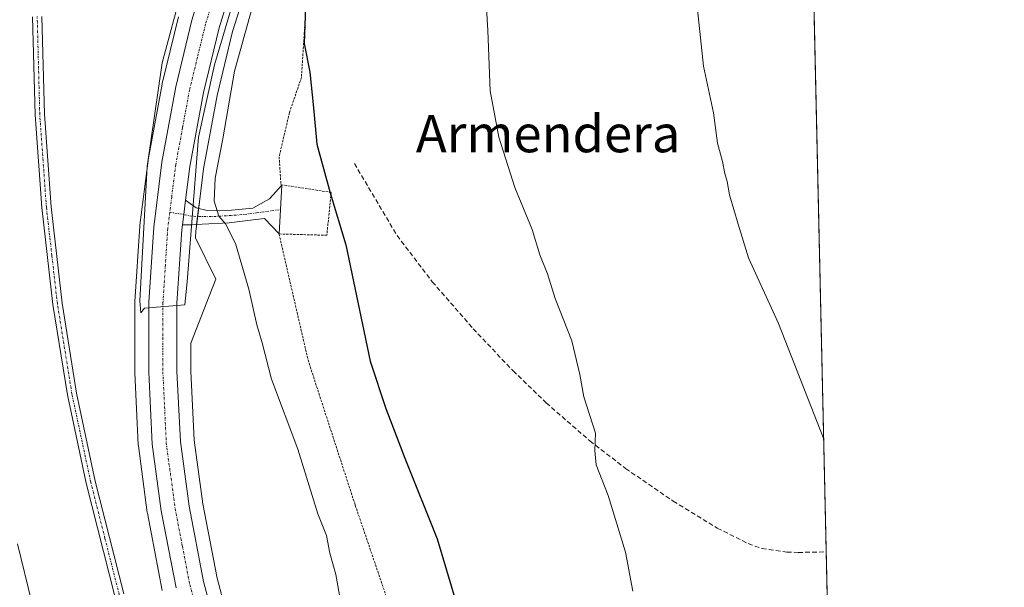
# Model space of a CAD drawing. Units: metres. Extents: x 651693 to 655153, y 4734726 to 4737115.
# Drawn here: x 654942 to 655153, y 4736496 to 4736618 of the extents above; entities that cross this region are included whole.
import ezdxf
from ezdxf.enums import TextEntityAlignment as Align

# ---------------------------------------------------------------- set-up
doc = ezdxf.new("R2010")
doc.units = ezdxf.units.M
doc.header["$MEASUREMENT"] = 0
for name, pattern in [('TRAZO_Y_PUNTO', [1, 0.5, -0.25, 0, -0.25]), ('TRAZOS', [0.75, 0.5, -0.25]), ('TRAZOSX2', [1.5, 1, -0.5])]:
    doc.linetypes.add(name, pattern=pattern)
for name, color, linetype, lineweight in [('Alambrada', 19, 'TRAZOS', 0), ('Camino', 19, 'Continuous', 0), ('Camino Cxs', 19, 'Continuous', 0), ('Camino eje', 39, 'TRAZO_Y_PUNTO', 13), ('Carretera de calzada única', 19, 'Continuous', 13), ('Carretera de calzada única Cxs', 19, 'Continuous', 13), ('Carretera de calzada única eje', 19, 'TRAZO_Y_PUNTO', 0), ('Comarca CxS', 133, 'Continuous', 0), ('Comunidad Autónoma CxS', 142, 'Continuous', 0), ('Curva de nivel maestra', 36, 'Continuous', 30), ('Curva de nivel normal', 36, 'Continuous', 0), ('Entidad de ámbito territorial CxS', 92, 'Continuous', 0), ('Municipio CxS', 142, 'Continuous', 0), ('Núcleo urbano', 19, 'Continuous', 0), ('Núcleo urbano CxS', 19, 'Continuous', 0), ('Pastizal CxS', 92, 'Continuous', 0), ('Provincia CxS', 1, 'Continuous', 0), ('Senda', 19, 'TRAZOSX2', 0), ('Texto cartográfico', 19, 'Continuous', 0)]:
    doc.layers.add(name, color=color, linetype=linetype, lineweight=lineweight)
doc.styles.add('Arial', font='txt', dxfattribs={"height": 0.2})

# ---------------------------------------------------------------- blocks, each defined once
blk = doc.blocks.new('*U158')
at = {"layer": 'Pastizal CxS', "color": 92, "linetype": 'Continuous', "lineweight": 0}
blk.add_polyline3d([(654975.87, 4736618.21, 620.03), (654972.39, 4736603.9, 619.96), (654972.35, 4736603.73, 619.97), (654969.36, 4736587.46, 619.84), (654969.33, 4736587.3, 619.83), (654967.58, 4736573.38, 619.55), (654967.57, 4736573.21, 619.55), (654966.51, 4736557.03, 619.75), (654966.5, 4736556.83, 619.75), (654966.49, 4736541.83, 619.64), (654966.49, 4736541.69, 619.63), (654967.23, 4736526.19, 619.38), (654967.26, 4736525.93, 619.38), (654969.18, 4736511.59, 619.2), (654969.2, 4736511.44, 619.21), (654972.41, 4736494.87, 619.23)], dxfattribs=at)
blk = doc.blocks.new('*U169')
at = {"layer": 'Curva de nivel normal', "color": 36, "linetype": 'Continuous', "lineweight": 0}
blk.add_polyline3d([(654941.27, 4736504.86, 615), (654944.32, 4736492.28, 615)], dxfattribs=at)
blk = doc.blocks.new('*U182')
at = {"layer": 'Curva de nivel normal', "color": 36, "linetype": 'Continuous', "lineweight": 0}
for points in [[(654990.17, 4736629.97, 620), (654983.65, 4736607.89, 620), (654980.18, 4736592.32, 620), (654979.42, 4736582.4, 620), (654977.77, 4736561.23, 620), (654977.23, 4736556.28, 620), (654968.6, 4736555.53, 620), (654967.8, 4736554.56, 620), (654967.54, 4736557.11, 620), (654969.14, 4736586.03, 620), (654972.39, 4736608.32, 620), (654976.78, 4736624.6, 620)], [(655010.61, 4736493.38, 620), (655009.71, 4736498.27, 620), (655008.46, 4736502.87, 620), (655007.7, 4736506.64, 620), (655005.86, 4736511.31, 620), (655001.54, 4736525.21, 620), (654995.91, 4736540.31, 620), (654993.89, 4736548.14, 620), (654992.74, 4736551.96, 620), (654991.04, 4736559.62, 620), (654988.16, 4736569.5, 620), (654986, 4736573.69, 620), (654984.58, 4736575.38, 620), (654983.59, 4736578.61, 620), (654983.79, 4736583.53, 620), (654985.4, 4736591.95, 620), (654987.9, 4736606.51, 620), (654993.69, 4736627.22, 620)]]:
    blk.add_polyline3d(points, dxfattribs=at)
blk = doc.blocks.new('*U206')
at = {"layer": 'Curva de nivel maestra', "color": 36, "linetype": 'Continuous', "lineweight": 30}
blk.add_polyline3d([(655003.17, 4736620.41, 625), (655002.94, 4736612.49, 625), (655004.1, 4736606.3, 625), (655004.95, 4736598.64, 625), (655005.6, 4736590.86, 625), (655008.48, 4736580.34, 625), (655011.87, 4736569.15, 625), (655017.12, 4736544.17, 625), (655020.44, 4736533.95, 625), (655024.58, 4736523.28, 625), (655031.52, 4736505.95, 625), (655037.52, 4736485.74, 625)], dxfattribs=at)

msp = doc.modelspace()

# ---------------------------------------------------------------- linework, layer by layer
at = {"layer": 'Alambrada', "color": 19, "linetype": 'TRAZOS', "lineweight": 0}
msp.add_polyline3d([(655081.37, 4736720.97, 625.88), (655071.14, 4736703.59, 624.88), (655060.51, 4736687.4, 624.83), (655050.39, 4736672.08, 626.2), (655042.8, 4736659.82, 626.59), (655033.9, 4736649.61, 626.32), (655011.12, 4736631.08, 625.71), (655003.51, 4736623.83, 625.06), (655002.33, 4736605.21, 624.92), (654999.73, 4736597.59, 624.45), (654997.53, 4736588.14, 623.74), (654997.92, 4736582.13, 623.92), (655008.69, 4736580.46, 625.13), (655007.89, 4736572.27, 624.76), (655007.8, 4736571.24, 624.7), (654997.51, 4736571.52, 623), (655003.74, 4736544.42, 622.76), (655013.89, 4736513.18, 622.82), (655029.55, 4736467.17, 623.31), (655039.15, 4736440.79, 622.67), (655042.06, 4736424.29, 622.76)], dxfattribs=at)
at = {"layer": 'Camino', "color": 19, "linetype": 'Continuous', "lineweight": 0}
for points in [[(654962.19, 4736493.63, 617.08), (654956.05, 4736517.9, 616.87), (654951.99, 4736536.92, 616.87), (654948.86, 4736556.33, 616.99), (654946.48, 4736577.19, 617.05), (654945.05, 4736597.17, 617.21), (654944.51, 4736618.23, 617.2)], [(654946.51, 4736618.31, 617.19), (654947.05, 4736597.27, 617.31), (654948.48, 4736577.37, 617.18), (654950.84, 4736556.61, 617.1), (654953.95, 4736537.28, 616.98), (654957.99, 4736518.36, 617.02), (654964.11, 4736494.15, 617.24)], [(654977.42, 4736578.78, 619.76), (654979.71, 4736577.15, 619.62), (654982.02, 4736576.58, 619.61), (654984.6, 4736576.49, 619.94), (654987.28, 4736576.64, 620.39), (654991.88, 4736577.06, 621.54), (654995.42, 4736579.05, 622.36), (654998.11, 4736582.05, 623.21), (654997.51, 4736571.52, 622.55)], [(654976.76, 4736573.48, 619.78), (654977.03, 4736575.69, 619.78), (654977.42, 4736578.78, 619.76)], [(654997.51, 4736571.52, 622.55), (654994.39, 4736574.85, 622.02), (654992.49, 4736574.61, 621.62), (654986.77, 4736573.93, 620.05), (654980.96, 4736573.62, 619.75), (654978.82, 4736573.51, 619.77), (654976.76, 4736573.48, 619.78)]]:
    msp.add_polyline3d(points, dxfattribs=at)
at = {"layer": 'Camino Cxs', "color": 19, "linetype": 'Continuous', "lineweight": 0}
for points in [[(654962.19, 4736493.63, 617.08), (654956.05, 4736517.9, 616.87), (654951.99, 4736536.92, 616.87), (654948.86, 4736556.33, 616.99), (654946.48, 4736577.19, 617.05), (654945.05, 4736597.17, 617.21), (654944.51, 4736618.23, 617.2)], [(654946.51, 4736618.31, 617.19), (654947.05, 4736597.27, 617.31), (654948.48, 4736577.37, 617.18), (654950.84, 4736556.61, 617.1), (654953.95, 4736537.28, 616.98), (654957.99, 4736518.36, 617.02), (654964.11, 4736494.15, 617.24)]]:
    msp.add_polyline3d(points, dxfattribs=at)
msp.add_polyline3d([(654976.76, 4736573.48, 619.78), (654977.03, 4736575.69, 619.78), (654977.42, 4736578.78, 619.76), (654979.71, 4736577.15, 619.62), (654982.02, 4736576.58, 619.61), (654984.6, 4736576.49, 619.94), (654987.28, 4736576.64, 620.39), (654991.88, 4736577.06, 621.54), (654995.42, 4736579.05, 622.36), (654998.11, 4736582.05, 623.21), (654997.51, 4736571.52, 622.55), (654994.39, 4736574.85, 622.02), (654992.49, 4736574.61, 621.62), (654986.77, 4736573.93, 620.05), (654980.96, 4736573.62, 619.75), (654978.82, 4736573.51, 619.77), (654976.76, 4736573.48, 619.78)], close=True, dxfattribs=at)
at = {"layer": 'Camino eje', "color": 39, "linetype": 'TRAZO_Y_PUNTO', "lineweight": 13}
for points in [[(654963.15, 4736493.89, 617.16), (654960.08, 4736506.03, 616.98), (654957.02, 4736518.13, 616.93), (654952.97, 4736537.1, 616.92), (654951.41, 4736546.81, 617.03), (654949.85, 4736556.47, 617.05), (654948.66, 4736566.9, 617.07), (654947.48, 4736577.28, 617.12), (654946.77, 4736587.23, 617.17), (654946.05, 4736597.22, 617.25), (654945.51, 4736618.27, 617.2)], [(654974.02, 4736576.21, 619.97), (654979.15, 4736575.32, 619.71), (654983.49, 4736575.27, 619.81), (654988.99, 4736575.62, 620.77), (654992.65, 4736576.04, 621.68), (654997.81, 4736576.79, 622.81)]]:
    msp.add_polyline3d(points, dxfattribs=at)
at = {"layer": 'Carretera de calzada única', "color": 19, "linetype": 'Continuous', "lineweight": 13}
for points in [[(654975.36, 4736495.44, 619.7), (654972.15, 4736511.99, 619.89), (654970.23, 4736526.33, 619.76), (654969.49, 4736541.83, 619.81), (654969.5, 4736556.83, 619.92), (654970.56, 4736573.01, 619.98), (654972.31, 4736586.93, 620.17), (654975.3, 4736603.19, 620.1), (654978.78, 4736617.5, 620.14), (654983.21, 4736631.88, 620.18), (654988.52, 4736645.96, 620.18), (654994.7, 4736659.67, 620.19), (655001.93, 4736673.4, 620.35), (655008.78, 4736685.12, 620.23), (655034.2, 4736723.06, 620.31), (655068.46, 4736771.09, 620.37), (655083.84, 4736791.55, 620.42), (655089.97, 4736799.43, 620.48), (655101.3, 4736814.26, 620.58), (655108, 4736822.55, 620.53)], [(655108.22, 4736812.79, 620.29), (655106.17, 4736810.63, 620.34), (655094.78, 4736795.72, 620.22), (655088.67, 4736787.86, 620.26), (655073.36, 4736767.5, 620.28), (655039.2, 4736719.6, 620.13), (655013.93, 4736681.88, 619.95), (655007.24, 4736670.45, 620.03), (655000.16, 4736657, 619.88), (654994.14, 4736643.63, 619.84), (654988.96, 4736629.91, 619.82), (654984.64, 4736615.88, 619.79), (654981.24, 4736601.92, 619.79), (654978.31, 4736586, 619.65), (654977.42, 4736578.78, 619.76)], [(654976.76, 4736573.48, 619.78), (654977.03, 4736575.69, 619.78), (654977.42, 4736578.78, 619.76)], [(654976.76, 4736573.48, 619.78), (654976.62, 4736572.43, 619.75), (654975.56, 4736556.63, 619.62), (654975.56, 4736541.97, 619.5), (654976.29, 4736526.88, 619.56), (654978.15, 4736512.97, 619.43), (654981.29, 4736496.79, 619.44), (654986.12, 4736478.47, 619.43), (654990.76, 4736464.77, 619.29), (654996.89, 4736449.6, 619.28), (655003.54, 4736435.67, 619.21), (655011.06, 4736422.19, 619.11), (655017.88, 4736411.47, 619), (655025.81, 4736400.26, 618.76), (655026.11, 4736399.87, 618.77)]]:
    msp.add_polyline3d(points, dxfattribs=at)
at = {"layer": 'Carretera de calzada única Cxs', "color": 19, "linetype": 'Continuous', "lineweight": 13}
for points in [[(654975.36, 4736495.44, 619.7), (654972.15, 4736511.99, 619.89), (654970.23, 4736526.33, 619.76), (654969.49, 4736541.83, 619.81), (654969.5, 4736556.83, 619.92), (654970.56, 4736573.01, 619.98), (654972.31, 4736586.93, 620.17), (654975.3, 4736603.19, 620.1), (654978.78, 4736617.5, 620.14), (654983.21, 4736631.88, 620.18)], [(654988.96, 4736629.91, 619.82), (654984.64, 4736615.88, 619.79), (654981.24, 4736601.92, 619.79), (654978.31, 4736586, 619.65), (654977.42, 4736578.78, 619.76), (654977.42, 4736578.78, 619.76), (654977.03, 4736575.69, 619.78), (654976.76, 4736573.48, 619.78), (654976.62, 4736572.43, 619.75), (654975.56, 4736556.63, 619.62), (654975.56, 4736541.97, 619.5), (654976.29, 4736526.88, 619.56), (654978.15, 4736512.97, 619.43), (654981.29, 4736496.79, 619.44), (654986.12, 4736478.47, 619.43)]]:
    msp.add_polyline3d(points, dxfattribs=at)
at = {"layer": 'Carretera de calzada única eje', "color": 19, "linetype": 'TRAZO_Y_PUNTO', "lineweight": 0}
for points in [[(654983.87, 4736623.7, 620.1), (654981.71, 4736616.69, 620.11), (654979.97, 4736609.53, 620.05), (654978.27, 4736602.55, 620.02), (654976.77, 4736594.42, 620.02), (654975.31, 4736586.46, 619.98), (654974.43, 4736579.5, 619.98), (654974.02, 4736576.21, 619.97)], [(654974.02, 4736576.21, 619.97), (654973.59, 4736572.72, 619.97), (654973.06, 4736564.82, 619.94), (654972.53, 4736556.73, 619.92), (654972.52, 4736549.23, 619.9), (654972.52, 4736541.9, 619.82), (654972.89, 4736534.35, 619.74), (654973.26, 4736526.6, 619.79), (654975.15, 4736512.48, 619.73), (654976.72, 4736504.39, 619.73), (654978.32, 4736496.11, 619.71), (654980.74, 4736486.95, 619.7)]]:
    msp.add_polyline3d(points, dxfattribs=at)
at = {"layer": 'Comarca CxS', "color": 133, "linetype": 'Continuous', "lineweight": 0}
msp.add_polyline3d([(655153.46, 4734802.21, 612.7), (651743.36, 4734726.38, 683.77), (651692.51, 4737039.67, 799.22), (654924.95, 4737111.57, 713.16), (655101.41, 4737115.49, 629.78), (655110.74, 4736700.83, 630.1), (655153.46, 4734802.21, 612.7)], close=True, dxfattribs=at)
msp.add_polyline3d([(655153.46, 4734802.21, 612.7), (651743.36, 4734726.38, 683.77), (651692.51, 4737039.67, 799.22), (654924.95, 4737111.57, 713.16), (655101.41, 4737115.49, 629.78), (655110.74, 4736700.83, 630.1), (655153.46, 4734802.21, 612.7)], close=True, dxfattribs=at)
at = {"layer": 'Comunidad Autónoma CxS', "color": 142, "linetype": 'Continuous', "lineweight": 0}
msp.add_polyline3d([(655153.46, 4734802.21, 612.7), (651743.36, 4734726.38, 683.77), (651692.51, 4737039.67, 799.22), (654924.95, 4737111.57, 713.16), (655101.41, 4737115.49, 629.78), (655110.74, 4736700.83, 630.1), (655153.46, 4734802.21, 612.7)], close=True, dxfattribs=at)
msp.add_polyline3d([(655153.46, 4734802.21, 612.7), (651743.36, 4734726.38, 683.77), (651692.51, 4737039.67, 799.22), (654924.95, 4737111.57, 713.16), (655101.41, 4737115.49, 629.78), (655110.74, 4736700.83, 630.1), (655153.46, 4734802.21, 612.7)], close=True, dxfattribs=at)
at = {"layer": 'Curva de nivel normal', "color": 36, "linetype": 'Continuous', "lineweight": 0}
for points in [[(655111.43, 4736670.36, 635), (655111.41, 4736670.34, 635), (655099.49, 4736661.85, 635), (655093.95, 4736657.25, 635), (655090.55, 4736652.35, 635), (655087.5, 4736644.21, 635), (655086.13, 4736632.68, 635), (655088.8, 4736607.62, 635), (655090.9, 4736597.56, 635), (655091.79, 4736591.08, 635), (655092.89, 4736587.12, 635), (655093.34, 4736584.5, 635), (655093.9, 4736582.84, 635), (655094.36, 4736579.95, 635), (655096.22, 4736573.62, 635), (655098.48, 4736566.41, 635), (655104.88, 4736552.24, 635), (655114.62, 4736527.42, 635), (655114.64, 4736527.36, 635)], [(655073.56, 4736494.69, 630), (655072.04, 4736503.1, 630), (655068.28, 4736515.3, 630), (655065.67, 4736521.84, 630), (655065.43, 4736524.92, 630), (655065.53, 4736528.71, 630), (655063.06, 4736536.47, 630), (655062.21, 4736541.29, 630), (655060.49, 4736548.52, 630), (655056.89, 4736557.62, 630), (655055.22, 4736562.95, 630), (655053.57, 4736567.07, 630), (655051.97, 4736572.46, 630), (655048.21, 4736581.51, 630), (655044.77, 4736592.31, 630), (655042.9, 4736602.28, 630), (655042.41, 4736615.28, 630), (655041.97, 4736622.61, 630)]]:
    msp.add_polyline3d(points, dxfattribs=at)
at = {"layer": 'Entidad de ámbito territorial CxS', "color": 92, "linetype": 'Continuous', "lineweight": 0}
msp.add_polyline3d([(655028.76, 4736855.16, 612.3), (655021.12, 4736836.46, 612.49), (655025.35, 4736817.04, 614.07), (655028.14, 4736804.25, 617.99), (655029.19, 4736799.47, 618.45), (655029.63, 4736797.15, 618.65), (655032.1, 4736789.84, 619.24), (655033.75, 4736784.93, 619.45), (655036.65, 4736779.77, 619.62), (655050.38, 4736755.36, 620.03), (655055.25, 4736746.7, 620.43), (655058.21, 4736744.73, 620.21), (655063.76, 4736740.22, 620.64), (655079.54, 4736727.4, 622.14), (655082.53, 4736718.57, 624.91), (655109.02, 4736701.95, 629.73), (655110.74, 4736700.83, 630.1), (655123.27, 4736144.05, 609.09)], dxfattribs=at)
msp.add_polyline3d([(655028.76, 4736855.16, 612.3), (655021.12, 4736836.46, 612.49), (655025.35, 4736817.04, 614.07), (655028.14, 4736804.25, 617.99), (655029.19, 4736799.47, 618.45), (655029.63, 4736797.15, 618.65), (655032.1, 4736789.84, 619.24), (655033.75, 4736784.93, 619.45), (655036.65, 4736779.77, 619.62), (655050.38, 4736755.36, 620.03), (655055.25, 4736746.7, 620.43), (655058.21, 4736744.73, 620.21), (655063.76, 4736740.22, 620.64), (655079.54, 4736727.4, 622.14), (655082.53, 4736718.57, 624.91), (655109.02, 4736701.95, 629.73), (655110.74, 4736700.83, 630.1), (655123.27, 4736144.05, 609.09)], dxfattribs=at)
at = {"layer": 'Municipio CxS', "color": 142, "linetype": 'Continuous', "lineweight": 0}
msp.add_polyline3d([(655028.76, 4736855.16, 612.3), (655021.12, 4736836.46, 612.49), (655025.35, 4736817.04, 614.07), (655028.14, 4736804.25, 617.99), (655029.19, 4736799.47, 618.45), (655029.63, 4736797.15, 618.65), (655032.1, 4736789.84, 619.24), (655033.75, 4736784.93, 619.45), (655036.65, 4736779.77, 619.62), (655050.38, 4736755.36, 620.03), (655055.25, 4736746.7, 620.43), (655058.21, 4736744.73, 620.21), (655063.76, 4736740.22, 620.64), (655079.54, 4736727.4, 622.14), (655082.53, 4736718.57, 624.91), (655109.02, 4736701.95, 629.73), (655110.74, 4736700.83, 630.1), (655110.74, 4736700.83, 630.1), (655153.46, 4734802.21, 612.7)], dxfattribs=at)
msp.add_polyline3d([(655028.76, 4736855.16, 612.3), (655021.12, 4736836.46, 612.49), (655025.35, 4736817.04, 614.07), (655028.14, 4736804.25, 617.99), (655029.19, 4736799.47, 618.45), (655029.63, 4736797.15, 618.65), (655032.1, 4736789.84, 619.24), (655033.75, 4736784.93, 619.45), (655036.65, 4736779.77, 619.62), (655050.38, 4736755.36, 620.03), (655055.25, 4736746.7, 620.43), (655058.21, 4736744.73, 620.21), (655063.76, 4736740.22, 620.64), (655079.54, 4736727.4, 622.14), (655082.53, 4736718.57, 624.91), (655109.02, 4736701.95, 629.73), (655110.74, 4736700.83, 630.1), (655110.74, 4736700.83, 630.1), (655153.46, 4734802.21, 612.7)], dxfattribs=at)
at = {"layer": 'Núcleo urbano', "color": 19, "linetype": 'Continuous', "lineweight": 0}
for points in [[(654988.99, 4736479.34, 619.08), (654984.22, 4736497.46, 619.06), (654981.11, 4736513.46, 619.02), (654979.28, 4736527.15, 619.15), (654978.56, 4736542.04, 619.23), (654978.56, 4736548.07, 619.38), (654982.47, 4736558.12, 619.29), (654983.9, 4736561.81, 619.43), (654979.51, 4736570.66, 619.54), (654979.61, 4736572.14, 619.65), (654979.73, 4736573.1, 619.73), (654979.78, 4736573.56, 619.76), (654980, 4736575.31, 619.68), (654980.22, 4736577.02, 619.59), (654980.39, 4736578.4, 619.51), (654981.28, 4736585.54, 619.23), (654984.17, 4736601.29, 619.69), (654987.53, 4736615.08, 619.9), (654990.05, 4736623.25, 619.57)], [(654975.86, 4736618.21, 620.03), (654972.38, 4736603.9, 619.96), (654972.35, 4736603.73, 619.97), (654969.36, 4736587.46, 619.84), (654969.33, 4736587.3, 619.83), (654967.58, 4736573.38, 619.55), (654967.57, 4736573.21, 619.55), (654966.51, 4736557.03, 619.75), (654966.5, 4736556.83, 619.75), (654966.49, 4736541.83, 619.64), (654966.49, 4736541.69, 619.63), (654967.23, 4736526.19, 619.38), (654967.26, 4736525.93, 619.38), (654969.18, 4736511.59, 619.2), (654969.2, 4736511.44, 619.21), (654972.41, 4736494.87, 619.23)]]:
    msp.add_polyline3d(points, dxfattribs=at)
at = {"layer": 'Núcleo urbano CxS', "color": 19, "linetype": 'Continuous', "lineweight": 0}
for points in [[(654990.05, 4736623.25, 619.57), (654987.53, 4736615.08, 619.9), (654984.17, 4736601.29, 619.69), (654981.28, 4736585.54, 619.23), (654980.39, 4736578.4, 619.51), (654979.73, 4736573.1, 619.73), (654979.61, 4736572.14, 619.65), (654979.51, 4736570.66, 619.54), (654983.9, 4736561.81, 619.43), (654982.47, 4736558.12, 619.29), (654978.56, 4736548.07, 619.38), (654978.56, 4736542.04, 619.23), (654979.28, 4736527.15, 619.15), (654981.11, 4736513.46, 619.02), (654984.22, 4736497.46, 619.06), (654988.99, 4736479.33, 619.08)], [(654972.41, 4736494.87, 619.23), (654969.2, 4736511.44, 619.21), (654969.18, 4736511.59, 619.2), (654967.26, 4736525.93, 619.38), (654967.23, 4736526.19, 619.38), (654966.49, 4736541.69, 619.63), (654966.49, 4736541.83, 619.64), (654966.5, 4736556.83, 619.75), (654966.51, 4736557.03, 619.75), (654967.57, 4736573.21, 619.55), (654967.58, 4736573.38, 619.55), (654969.33, 4736587.3, 619.83), (654969.36, 4736587.46, 619.84), (654972.35, 4736603.73, 619.97), (654972.39, 4736603.9, 619.96), (654975.87, 4736618.21, 620.03)]]:
    msp.add_polyline3d(points, dxfattribs=at)
at = {"layer": 'Pastizal CxS', "color": 92, "linetype": 'Continuous', "lineweight": 0}
for points in [[(655110.74, 4736700.83, 630.1), (655118.1, 4736373.75, 630.13)], [(655110.74, 4736700.83, 630.1), (655110.79, 4736698.76, 630.36), (655115.19, 4736503.13, 634.22), (655116.12, 4736461.53, 632.93), (655116.17, 4736459.33, 632.95), (655116.22, 4736457.12, 632.92), (655118.1, 4736373.75, 630.13)], [(654988.99, 4736479.33, 619.08), (654984.22, 4736497.46, 619.06), (654981.11, 4736513.46, 619.02), (654979.28, 4736527.15, 619.15), (654978.56, 4736542.04, 619.23), (654978.56, 4736548.07, 619.38), (654982.47, 4736558.12, 619.29), (654983.9, 4736561.81, 619.43), (654979.51, 4736570.66, 619.54), (654979.61, 4736572.14, 619.65), (654979.73, 4736573.1, 619.73), (654980.39, 4736578.4, 619.51), (654981.28, 4736585.54, 619.23), (654984.17, 4736601.29, 619.69), (654987.53, 4736615.08, 619.9), (654990.05, 4736623.25, 619.57)], [(654988.99, 4736479.34, 619.08), (654984.22, 4736497.46, 619.06), (654981.11, 4736513.46, 619.02), (654979.28, 4736527.15, 619.15), (654978.56, 4736542.04, 619.23), (654978.56, 4736548.07, 619.38), (654982.47, 4736558.12, 619.29), (654983.9, 4736561.81, 619.43), (654979.51, 4736570.66, 619.54), (654979.61, 4736572.14, 619.65), (654979.73, 4736573.1, 619.73), (654979.78, 4736573.56, 619.76), (654980, 4736575.31, 619.68), (654980.22, 4736577.02, 619.59), (654980.39, 4736578.4, 619.51), (654981.28, 4736585.54, 619.23), (654984.17, 4736601.29, 619.69), (654987.53, 4736615.08, 619.9), (654990.05, 4736623.25, 619.57)], [(654975.86, 4736618.21, 620.03), (654972.38, 4736603.9, 619.96), (654972.35, 4736603.73, 619.97), (654969.36, 4736587.46, 619.84), (654969.33, 4736587.3, 619.83), (654967.58, 4736573.38, 619.55), (654967.57, 4736573.21, 619.55), (654966.51, 4736557.03, 619.75), (654966.5, 4736556.83, 619.75), (654966.49, 4736541.83, 619.64), (654966.49, 4736541.69, 619.63), (654967.23, 4736526.19, 619.38), (654967.26, 4736525.93, 619.38), (654969.18, 4736511.59, 619.2), (654969.2, 4736511.44, 619.21), (654972.41, 4736494.87, 619.23)]]:
    msp.add_polyline3d(points, dxfattribs=at)
at = {"layer": 'Provincia CxS', "color": 1, "linetype": 'Continuous', "lineweight": 0}
msp.add_polyline3d([(655153.46, 4734802.21, 612.7), (651743.36, 4734726.38, 683.77), (651692.51, 4737039.67, 799.22), (655101.41, 4737115.49, 629.78), (655153.46, 4734802.21, 612.7)], close=True, dxfattribs=at)
msp.add_polyline3d([(655153.46, 4734802.21, 612.7), (651743.36, 4734726.38, 683.77), (651692.51, 4737039.67, 799.22), (655101.41, 4737115.49, 629.78), (655153.46, 4734802.21, 612.7)], close=True, dxfattribs=at)
at = {"layer": 'Senda', "color": 19, "linetype": 'TRAZOSX2', "lineweight": 0}
msp.add_polyline3d([(655013.7, 4736586.66, 625.74), (655022.89, 4736571.17, 626.27), (655030.46, 4736561.24, 626.67), (655039.25, 4736551.15, 627.15), (655047.82, 4736542.09, 627.83), (655054.96, 4736535.19, 628.56), (655064.36, 4736527.01, 629.68), (655072.02, 4736521.09, 630.59), (655082.28, 4736514.06, 631.38), (655091.75, 4736508.26, 632.25), (655098.4, 4736504.92, 632.78), (655101.36, 4736503.84, 633.05), (655106.69, 4736503.1, 633.46), (655109.16, 4736503.03, 633.68), (655115.19, 4736503.13, 634.22)], dxfattribs=at)

# ---------------------------------------------------------------- block references
at = {"layer": 'Curva de nivel maestra', "color": 36, "linetype": 'Continuous', "lineweight": 30}
msp.add_blockref('*U206', (0, 0), dxfattribs=at)
at = {"layer": 'Curva de nivel normal', "color": 36, "linetype": 'Continuous', "lineweight": 0}
for name in ['*U169', '*U182']:
    msp.add_blockref(name, (0, 0), dxfattribs=at)
at = {"layer": 'Pastizal CxS', "color": 92, "linetype": 'Continuous', "lineweight": 0}
msp.add_blockref('*U158', (0, 0), dxfattribs=at)

# ---------------------------------------------------------------- texts
at = {"layer": 'Texto cartográfico', "color": 19, "linetype": 'Continuous', "lineweight": 0, "style": 'Arial'}
msp.add_text('Armendera', height=8, dxfattribs=at).set_placement((655055.37, 4736593.09), align=Align.MIDDLE_CENTER)

doc.saveas('drawing.dxf')
